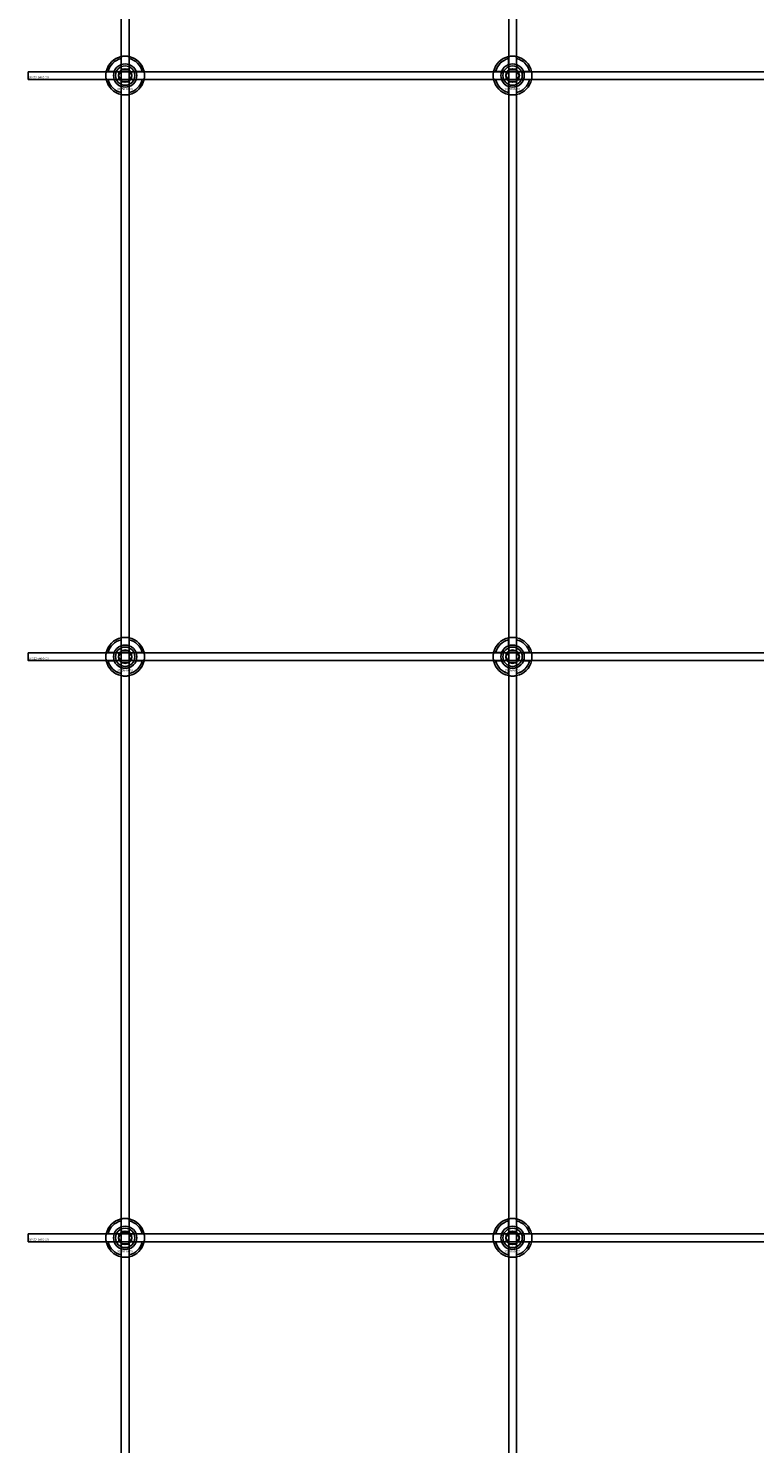
# Model space of a CAD drawing. Extents: x -42403 to 28554, y -38847 to 4560.
# Drawn here: x -33729 to -33354, y -20860 to -20130 of the extents above; entities that cross this region are included whole.
import ezdxf

# ---------------------------------------------------------------- set-up
doc = ezdxf.new("R2010")
doc.units = 0
doc.layers.add('Default', color=7, linetype='Continuous')
doc.styles.add('Notiztext (DIN)', font='isocpeur.ttf')

msp = doc.modelspace()

# ---------------------------------------------------------------- linework, layer by layer
at = {"layer": 'Default'}
for p, q in [((-33680.85, -22189.17), (-33680.85, -13298.17)), ((-33676.85, -22189.17), (-33676.85, -13298.17)), ((-33480.85, -22189.17), (-33480.85, -13298.17)), ((-33476.85, -22189.17), (-33476.85, -13298.17)), ((-33680.95, -20148.49), (-33680.95, -20145.42)), ((-33676.75, -20145.42), (-33676.75, -20148.49)), ((-33480.95, -20148.49), (-33480.95, -20145.42)), ((-33476.75, -20145.42), (-33476.75, -20148.49)), ((-33687.6, -20152.07), (-33684.53, -20152.07)), ((-33684.53, -20156.27), (-33687.6, -20156.27)), ((-33673.18, -20152.07), (-33670.1, -20152.07)), ((-33670.1, -20156.27), (-33673.18, -20156.27)), ((-33487.6, -20152.07), (-33484.53, -20152.07)), ((-33484.53, -20156.27), (-33487.6, -20156.27)), ((-33473.18, -20152.07), (-33470.1, -20152.07)), ((-33470.1, -20156.27), (-33473.18, -20156.27)), ((-33680.95, -20162.92), (-33680.95, -20159.85)), ((-33676.75, -20159.85), (-33676.75, -20162.92)), ((-33480.95, -20162.92), (-33480.95, -20159.85)), ((-33476.75, -20159.85), (-33476.75, -20162.92)), ((-33680.95, -20448.49), (-33680.95, -20445.42)), ((-33676.75, -20445.42), (-33676.75, -20448.49)), ((-33480.95, -20448.49), (-33480.95, -20445.42)), ((-33476.75, -20445.42), (-33476.75, -20448.49)), ((-33687.6, -20452.07), (-33684.53, -20452.07)), ((-33684.53, -20456.27), (-33687.6, -20456.27)), ((-33673.18, -20452.07), (-33670.1, -20452.07)), ((-33670.1, -20456.27), (-33673.18, -20456.27)), ((-33487.6, -20452.07), (-33484.53, -20452.07)), ((-33484.53, -20456.27), (-33487.6, -20456.27)), ((-33473.18, -20452.07), (-33470.1, -20452.07)), ((-33470.1, -20456.27), (-33473.18, -20456.27)), ((-33680.95, -20462.92), (-33680.95, -20459.85)), ((-33676.75, -20459.85), (-33676.75, -20462.92)), ((-33480.95, -20462.92), (-33480.95, -20459.85)), ((-33476.75, -20459.85), (-33476.75, -20462.92)), ((-33680.95, -20748.49), (-33680.95, -20745.42)), ((-33676.75, -20745.42), (-33676.75, -20748.49)), ((-33480.95, -20748.49), (-33480.95, -20745.42)), ((-33476.75, -20745.42), (-33476.75, -20748.49)), ((-33687.6, -20752.07), (-33684.53, -20752.07)), ((-33684.53, -20756.27), (-33687.6, -20756.27)), ((-33673.18, -20752.07), (-33670.1, -20752.07)), ((-33670.1, -20756.27), (-33673.18, -20756.27)), ((-33487.6, -20752.07), (-33484.53, -20752.07)), ((-33484.53, -20756.27), (-33487.6, -20756.27)), ((-33473.18, -20752.07), (-33470.1, -20752.07)), ((-33470.1, -20756.27), (-33473.18, -20756.27)), ((-33680.95, -20762.92), (-33680.95, -20759.85)), ((-33676.75, -20759.85), (-33676.75, -20762.92)), ((-33480.95, -20762.92), (-33480.95, -20759.85)), ((-33476.75, -20759.85), (-33476.75, -20762.92))]:
    msp.add_line(p, q, dxfattribs=at)
for points in [[(-33728.85, -20152.17), (-32228.85, -20152.17), (-32228.85, -20156.17), (-33728.85, -20156.17)], [(-33728.85, -20452.17), (-32228.85, -20452.17), (-32228.85, -20456.17), (-33728.85, -20456.17)], [(-33728.85, -20752.17), (-32228.85, -20752.17), (-32228.85, -20756.17), (-33728.85, -20756.17)]]:
    msp.add_lwpolyline(points, close=True, dxfattribs=at)
for centre, radius in [((-33678.85, -20154.17), 5), ((-33678.85, -20154.17), 3.5), ((-33478.85, -20154.17), 5), ((-33478.85, -20154.17), 3.5), ((-33678.85, -20454.17), 5), ((-33478.85, -20454.17), 5), ((-33678.85, -20454.17), 3.5), ((-33478.85, -20454.17), 3.5), ((-33678.85, -20754.17), 5), ((-33478.85, -20754.17), 5), ((-33678.85, -20754.17), 3.5), ((-33478.85, -20754.17), 3.5)]:
    msp.add_circle(centre, radius, dxfattribs=at)
for centre, radius, start, end in [((-33678.85, -20154.17), 10, 102.12235, 167.87765), ((-33678.85, -20154.17), 9, 103.4934, 166.5066), ((-33678.85, -20154.17), 6.05, 110.29998, 159.70002), ((-33678.85, -20154.17), 6, 69.51268, 110.48732), ((-33678.85, -20154.17), 10, 12.12235, 77.87765), ((-33678.85, -20154.17), 9, 13.4934, 76.5066), ((-33678.85, -20154.17), 6.05, 20.29998, 69.70002), ((-33478.85, -20154.17), 10, 102.12235, 167.87765), ((-33478.85, -20154.17), 9, 103.4934, 166.5066), ((-33478.85, -20154.17), 6.05, 110.29998, 159.70002), ((-33478.85, -20154.17), 6, 69.51268, 110.48732), ((-33478.85, -20154.17), 10, 12.12235, 77.87765), ((-33478.85, -20154.17), 9, 13.4934, 76.5066), ((-33478.85, -20154.17), 6.05, 20.29998, 69.70002), ((-33678.85, -20154.17), 10, 192.12235, 257.87765), ((-33678.85, -20154.17), 9, 193.4934, 256.5066), ((-33678.85, -20154.17), 6, 159.51268, 200.48732), ((-33678.85, -20154.17), 6.05, 200.29998, 249.70002), ((-33678.85, -20154.17), 10, 282.12235, 347.87765), ((-33678.85, -20154.17), 6.05, 290.29998, 339.70002), ((-33678.85, -20154.17), 9, 283.4934, 346.5066), ((-33678.85, -20154.17), 6, 339.51268, 20.48732), ((-33478.85, -20154.17), 10, 192.12235, 257.87765), ((-33478.85, -20154.17), 9, 193.4934, 256.5066), ((-33478.85, -20154.17), 6, 159.51268, 200.48732), ((-33478.85, -20154.17), 6.05, 200.29998, 249.70002), ((-33478.85, -20154.17), 10, 282.12235, 347.87765), ((-33478.85, -20154.17), 6.05, 290.29998, 339.70002), ((-33478.85, -20154.17), 9, 283.4934, 346.5066), ((-33478.85, -20154.17), 6, 339.51268, 20.48732), ((-33678.85, -20154.17), 6, 249.51268, 290.48732), ((-33478.85, -20154.17), 6, 249.51268, 290.48732), ((-33678.85, -20454.17), 10, 102.12235, 167.87765), ((-33678.85, -20454.17), 9, 103.4934, 166.5066), ((-33678.85, -20454.17), 6.05, 110.29998, 159.70002), ((-33678.85, -20454.17), 6, 69.51268, 110.48732), ((-33678.85, -20454.17), 10, 12.12235, 77.87765), ((-33678.85, -20454.17), 9, 13.4934, 76.5066), ((-33678.85, -20454.17), 6.05, 20.29998, 69.70002), ((-33478.85, -20454.17), 10, 102.12235, 167.87765), ((-33478.85, -20454.17), 9, 103.4934, 166.5066), ((-33478.85, -20454.17), 6.05, 110.29998, 159.70002), ((-33478.85, -20454.17), 6, 69.51268, 110.48732), ((-33478.85, -20454.17), 10, 12.12235, 77.87765), ((-33478.85, -20454.17), 9, 13.4934, 76.5066), ((-33478.85, -20454.17), 6.05, 20.29998, 69.70002), ((-33678.85, -20454.17), 10, 192.12235, 257.87765), ((-33678.85, -20454.17), 9, 193.4934, 256.5066), ((-33678.85, -20454.17), 6, 159.51268, 200.48732), ((-33678.85, -20454.17), 6.05, 200.29998, 249.70002), ((-33678.85, -20454.17), 10, 282.12235, 347.87765), ((-33678.85, -20454.17), 6.05, 290.29998, 339.70002), ((-33678.85, -20454.17), 9, 283.4934, 346.5066), ((-33678.85, -20454.17), 6, 339.51268, 20.48732), ((-33478.85, -20454.17), 10, 192.12235, 257.87765), ((-33478.85, -20454.17), 9, 193.4934, 256.5066), ((-33478.85, -20454.17), 6, 159.51268, 200.48732), ((-33478.85, -20454.17), 6.05, 200.29998, 249.70002), ((-33478.85, -20454.17), 10, 282.12235, 347.87765), ((-33478.85, -20454.17), 6.05, 290.29998, 339.70002), ((-33478.85, -20454.17), 9, 283.4934, 346.5066), ((-33478.85, -20454.17), 6, 339.51268, 20.48732), ((-33678.85, -20454.17), 6, 249.51268, 290.48732), ((-33478.85, -20454.17), 6, 249.51268, 290.48732), ((-33678.85, -20754.17), 10, 102.12235, 167.87765), ((-33678.85, -20754.17), 9, 103.4934, 166.5066), ((-33678.85, -20754.17), 6.05, 110.29998, 159.70002), ((-33678.85, -20754.17), 6, 69.51268, 110.48732), ((-33678.85, -20754.17), 10, 12.12235, 77.87765), ((-33678.85, -20754.17), 9, 13.4934, 76.5066), ((-33678.85, -20754.17), 6.05, 20.29998, 69.70002), ((-33478.85, -20754.17), 10, 102.12235, 167.87765), ((-33478.85, -20754.17), 9, 103.4934, 166.5066), ((-33478.85, -20754.17), 6.05, 110.29998, 159.70002), ((-33478.85, -20754.17), 6, 69.51268, 110.48732), ((-33478.85, -20754.17), 10, 12.12235, 77.87765), ((-33478.85, -20754.17), 9, 13.4934, 76.5066), ((-33478.85, -20754.17), 6.05, 20.29998, 69.70002), ((-33678.85, -20754.17), 10, 192.12235, 257.87765), ((-33678.85, -20754.17), 9, 193.4934, 256.5066), ((-33678.85, -20754.17), 6, 159.51268, 200.48732), ((-33678.85, -20754.17), 6.05, 200.29998, 249.70002), ((-33678.85, -20754.17), 10, 282.12235, 347.87765), ((-33678.85, -20754.17), 6.05, 290.29998, 339.70002), ((-33678.85, -20754.17), 9, 283.4934, 346.5066), ((-33678.85, -20754.17), 6, 339.51268, 20.48732), ((-33478.85, -20754.17), 10, 192.12235, 257.87765), ((-33478.85, -20754.17), 9, 193.4934, 256.5066), ((-33478.85, -20754.17), 6, 159.51268, 200.48732), ((-33478.85, -20754.17), 6.05, 200.29998, 249.70002), ((-33478.85, -20754.17), 10, 282.12235, 347.87765), ((-33478.85, -20754.17), 6.05, 290.29998, 339.70002), ((-33478.85, -20754.17), 9, 283.4934, 346.5066), ((-33478.85, -20754.17), 6, 339.51268, 20.48732), ((-33678.85, -20754.17), 6, 249.51268, 290.48732), ((-33478.85, -20754.17), 6, 249.51268, 290.48732)]:
    msp.add_arc(centre, radius, start, end, dxfattribs=at)
for points, knots in [([(-33680.95, -20144.39), (-33680.95, -20144.39), (-33680.9, -20144.38), (-33680.69, -20144.34), (-33680.52, -20144.31), (-33680.15, -20144.25), (-33679.92, -20144.22), (-33679.4, -20144.18), (-33679.12, -20144.17), (-33678.59, -20144.17), (-33678.31, -20144.18), (-33677.79, -20144.22), (-33677.55, -20144.25), (-33677.18, -20144.31), (-33677.02, -20144.34), (-33676.81, -20144.38), (-33676.75, -20144.39), (-33676.75, -20144.39)], [-0.6348715, -0.6348715, -0.6348715, -0.6348715, -0.5555098, -0.5555098, -0.4761482, -0.4761482, -0.396792, -0.396792, -0.3174357, -0.3174357, -0.2380795, -0.2380795, -0.1587233, -0.1587233, -0.0793616, -0.0793616, 0, 0, 0, 0]), ([(-33480.95, -20144.39), (-33480.95, -20144.39), (-33480.9, -20144.38), (-33480.69, -20144.34), (-33480.52, -20144.31), (-33480.15, -20144.25), (-33479.92, -20144.22), (-33479.4, -20144.18), (-33479.12, -20144.17), (-33478.59, -20144.17), (-33478.31, -20144.18), (-33477.79, -20144.22), (-33477.55, -20144.25), (-33477.18, -20144.31), (-33477.02, -20144.34), (-33476.81, -20144.38), (-33476.75, -20144.39), (-33476.75, -20144.39)], [-0.6348715, -0.6348715, -0.6348715, -0.6348715, -0.5555098, -0.5555098, -0.4761482, -0.4761482, -0.396792, -0.396792, -0.3174357, -0.3174357, -0.2380795, -0.2380795, -0.1587233, -0.1587233, -0.0793616, -0.0793616, 0, 0, 0, 0]), ([(-33688.63, -20156.27), (-33688.63, -20156.27), (-33688.64, -20156.22), (-33688.68, -20156), (-33688.71, -20155.84), (-33688.77, -20155.47), (-33688.8, -20155.23), (-33688.84, -20154.72), (-33688.85, -20154.44), (-33688.85, -20153.91), (-33688.84, -20153.63), (-33688.8, -20153.11), (-33688.77, -20152.87), (-33688.71, -20152.5), (-33688.68, -20152.34), (-33688.64, -20152.12), (-33688.63, -20152.07), (-33688.63, -20152.07)], [-0.6348715, -0.6348715, -0.6348715, -0.6348715, -0.5555098, -0.5555098, -0.4761482, -0.4761482, -0.396792, -0.396792, -0.3174357, -0.3174357, -0.2380795, -0.2380795, -0.1587233, -0.1587233, -0.0793616, -0.0793616, 0, 0, 0, 0]), ([(-33669.08, -20152.07), (-33669.08, -20152.07), (-33669.06, -20152.12), (-33669.02, -20152.34), (-33668.99, -20152.5), (-33668.94, -20152.87), (-33668.91, -20153.11), (-33668.86, -20153.63), (-33668.85, -20153.91), (-33668.85, -20154.44), (-33668.86, -20154.72), (-33668.91, -20155.23), (-33668.94, -20155.47), (-33668.99, -20155.84), (-33669.02, -20156), (-33669.06, -20156.22), (-33669.08, -20156.27), (-33669.08, -20156.27)], [0, 0, 0, 0, 0.0793616, 0.0793616, 0.1587233, 0.1587233, 0.2380795, 0.2380795, 0.3174357, 0.3174357, 0.396792, 0.396792, 0.4761482, 0.4761482, 0.5555098, 0.5555098, 0.6348715, 0.6348715, 0.6348715, 0.6348715]), ([(-33488.63, -20156.27), (-33488.63, -20156.27), (-33488.64, -20156.22), (-33488.68, -20156), (-33488.71, -20155.84), (-33488.77, -20155.47), (-33488.8, -20155.23), (-33488.84, -20154.72), (-33488.85, -20154.44), (-33488.85, -20153.91), (-33488.84, -20153.63), (-33488.8, -20153.11), (-33488.77, -20152.87), (-33488.71, -20152.5), (-33488.68, -20152.34), (-33488.64, -20152.12), (-33488.63, -20152.07), (-33488.63, -20152.07)], [-0.6348715, -0.6348715, -0.6348715, -0.6348715, -0.5555098, -0.5555098, -0.4761482, -0.4761482, -0.396792, -0.396792, -0.3174357, -0.3174357, -0.2380795, -0.2380795, -0.1587233, -0.1587233, -0.0793616, -0.0793616, 0, 0, 0, 0]), ([(-33469.08, -20152.07), (-33469.08, -20152.07), (-33469.06, -20152.12), (-33469.02, -20152.34), (-33468.99, -20152.5), (-33468.94, -20152.87), (-33468.91, -20153.11), (-33468.86, -20153.63), (-33468.85, -20153.91), (-33468.85, -20154.44), (-33468.86, -20154.72), (-33468.91, -20155.23), (-33468.94, -20155.47), (-33468.99, -20155.84), (-33469.02, -20156), (-33469.06, -20156.22), (-33469.08, -20156.27), (-33469.08, -20156.27)], [0, 0, 0, 0, 0.0793616, 0.0793616, 0.1587233, 0.1587233, 0.2380795, 0.2380795, 0.3174357, 0.3174357, 0.396792, 0.396792, 0.4761482, 0.4761482, 0.5555098, 0.5555098, 0.6348715, 0.6348715, 0.6348715, 0.6348715]), ([(-33676.75, -20163.95), (-33676.75, -20163.95), (-33676.81, -20163.96), (-33677.02, -20164), (-33677.18, -20164.03), (-33677.55, -20164.09), (-33677.79, -20164.12), (-33678.31, -20164.16), (-33678.59, -20164.17), (-33679.12, -20164.17), (-33679.4, -20164.16), (-33679.92, -20164.12), (-33680.15, -20164.09), (-33680.52, -20164.03), (-33680.69, -20164), (-33680.9, -20163.96), (-33680.95, -20163.95), (-33680.95, -20163.95)], [0, 0, 0, 0, 0.0793616, 0.0793616, 0.1587233, 0.1587233, 0.2380795, 0.2380795, 0.3174357, 0.3174357, 0.396792, 0.396792, 0.4761482, 0.4761482, 0.5555098, 0.5555098, 0.6348715, 0.6348715, 0.6348715, 0.6348715]), ([(-33476.75, -20163.95), (-33476.75, -20163.95), (-33476.81, -20163.96), (-33477.02, -20164), (-33477.18, -20164.03), (-33477.55, -20164.09), (-33477.79, -20164.12), (-33478.31, -20164.16), (-33478.59, -20164.17), (-33479.12, -20164.17), (-33479.4, -20164.16), (-33479.92, -20164.12), (-33480.15, -20164.09), (-33480.52, -20164.03), (-33480.69, -20164), (-33480.9, -20163.96), (-33480.95, -20163.95), (-33480.95, -20163.95)], [0, 0, 0, 0, 0.0793616, 0.0793616, 0.1587233, 0.1587233, 0.2380795, 0.2380795, 0.3174357, 0.3174357, 0.396792, 0.396792, 0.4761482, 0.4761482, 0.5555098, 0.5555098, 0.6348715, 0.6348715, 0.6348715, 0.6348715]), ([(-33680.95, -20444.39), (-33680.95, -20444.39), (-33680.9, -20444.38), (-33680.69, -20444.34), (-33680.52, -20444.31), (-33680.15, -20444.25), (-33679.92, -20444.22), (-33679.4, -20444.18), (-33679.12, -20444.17), (-33678.59, -20444.17), (-33678.31, -20444.18), (-33677.79, -20444.22), (-33677.55, -20444.25), (-33677.18, -20444.31), (-33677.02, -20444.34), (-33676.81, -20444.38), (-33676.75, -20444.39), (-33676.75, -20444.39)], [-0.6348715, -0.6348715, -0.6348715, -0.6348715, -0.5555098, -0.5555098, -0.4761482, -0.4761482, -0.396792, -0.396792, -0.3174357, -0.3174357, -0.2380795, -0.2380795, -0.1587233, -0.1587233, -0.0793616, -0.0793616, 0, 0, 0, 0]), ([(-33480.95, -20444.39), (-33480.95, -20444.39), (-33480.9, -20444.38), (-33480.69, -20444.34), (-33480.52, -20444.31), (-33480.15, -20444.25), (-33479.92, -20444.22), (-33479.4, -20444.18), (-33479.12, -20444.17), (-33478.59, -20444.17), (-33478.31, -20444.18), (-33477.79, -20444.22), (-33477.55, -20444.25), (-33477.18, -20444.31), (-33477.02, -20444.34), (-33476.81, -20444.38), (-33476.75, -20444.39), (-33476.75, -20444.39)], [-0.6348715, -0.6348715, -0.6348715, -0.6348715, -0.5555098, -0.5555098, -0.4761482, -0.4761482, -0.396792, -0.396792, -0.3174357, -0.3174357, -0.2380795, -0.2380795, -0.1587233, -0.1587233, -0.0793616, -0.0793616, 0, 0, 0, 0]), ([(-33688.63, -20456.27), (-33688.63, -20456.27), (-33688.64, -20456.22), (-33688.68, -20456), (-33688.71, -20455.84), (-33688.77, -20455.47), (-33688.8, -20455.23), (-33688.84, -20454.72), (-33688.85, -20454.44), (-33688.85, -20453.91), (-33688.84, -20453.63), (-33688.8, -20453.11), (-33688.77, -20452.87), (-33688.71, -20452.5), (-33688.68, -20452.34), (-33688.64, -20452.12), (-33688.63, -20452.07), (-33688.63, -20452.07)], [-0.6348715, -0.6348715, -0.6348715, -0.6348715, -0.5555098, -0.5555098, -0.4761482, -0.4761482, -0.396792, -0.396792, -0.3174357, -0.3174357, -0.2380795, -0.2380795, -0.1587233, -0.1587233, -0.0793616, -0.0793616, 0, 0, 0, 0]), ([(-33669.08, -20452.07), (-33669.08, -20452.07), (-33669.06, -20452.12), (-33669.02, -20452.34), (-33668.99, -20452.5), (-33668.94, -20452.87), (-33668.91, -20453.11), (-33668.86, -20453.63), (-33668.85, -20453.91), (-33668.85, -20454.44), (-33668.86, -20454.72), (-33668.91, -20455.23), (-33668.94, -20455.47), (-33668.99, -20455.84), (-33669.02, -20456), (-33669.06, -20456.22), (-33669.08, -20456.27), (-33669.08, -20456.27)], [0, 0, 0, 0, 0.0793616, 0.0793616, 0.1587233, 0.1587233, 0.2380795, 0.2380795, 0.3174357, 0.3174357, 0.396792, 0.396792, 0.4761482, 0.4761482, 0.5555098, 0.5555098, 0.6348715, 0.6348715, 0.6348715, 0.6348715]), ([(-33488.63, -20456.27), (-33488.63, -20456.27), (-33488.64, -20456.22), (-33488.68, -20456), (-33488.71, -20455.84), (-33488.77, -20455.47), (-33488.8, -20455.23), (-33488.84, -20454.72), (-33488.85, -20454.44), (-33488.85, -20453.91), (-33488.84, -20453.63), (-33488.8, -20453.11), (-33488.77, -20452.87), (-33488.71, -20452.5), (-33488.68, -20452.34), (-33488.64, -20452.12), (-33488.63, -20452.07), (-33488.63, -20452.07)], [-0.6348715, -0.6348715, -0.6348715, -0.6348715, -0.5555098, -0.5555098, -0.4761482, -0.4761482, -0.396792, -0.396792, -0.3174357, -0.3174357, -0.2380795, -0.2380795, -0.1587233, -0.1587233, -0.0793616, -0.0793616, 0, 0, 0, 0]), ([(-33469.08, -20452.07), (-33469.08, -20452.07), (-33469.06, -20452.12), (-33469.02, -20452.34), (-33468.99, -20452.5), (-33468.94, -20452.87), (-33468.91, -20453.11), (-33468.86, -20453.63), (-33468.85, -20453.91), (-33468.85, -20454.44), (-33468.86, -20454.72), (-33468.91, -20455.23), (-33468.94, -20455.47), (-33468.99, -20455.84), (-33469.02, -20456), (-33469.06, -20456.22), (-33469.08, -20456.27), (-33469.08, -20456.27)], [0, 0, 0, 0, 0.0793616, 0.0793616, 0.1587233, 0.1587233, 0.2380795, 0.2380795, 0.3174357, 0.3174357, 0.396792, 0.396792, 0.4761482, 0.4761482, 0.5555098, 0.5555098, 0.6348715, 0.6348715, 0.6348715, 0.6348715]), ([(-33676.75, -20463.95), (-33676.75, -20463.95), (-33676.81, -20463.96), (-33677.02, -20464), (-33677.18, -20464.03), (-33677.55, -20464.09), (-33677.79, -20464.12), (-33678.31, -20464.16), (-33678.59, -20464.17), (-33679.12, -20464.17), (-33679.4, -20464.16), (-33679.92, -20464.12), (-33680.15, -20464.09), (-33680.52, -20464.03), (-33680.69, -20464), (-33680.9, -20463.96), (-33680.95, -20463.95), (-33680.95, -20463.95)], [0, 0, 0, 0, 0.0793616, 0.0793616, 0.1587233, 0.1587233, 0.2380795, 0.2380795, 0.3174357, 0.3174357, 0.396792, 0.396792, 0.4761482, 0.4761482, 0.5555098, 0.5555098, 0.6348715, 0.6348715, 0.6348715, 0.6348715]), ([(-33476.75, -20463.95), (-33476.75, -20463.95), (-33476.81, -20463.96), (-33477.02, -20464), (-33477.18, -20464.03), (-33477.55, -20464.09), (-33477.79, -20464.12), (-33478.31, -20464.16), (-33478.59, -20464.17), (-33479.12, -20464.17), (-33479.4, -20464.16), (-33479.92, -20464.12), (-33480.15, -20464.09), (-33480.52, -20464.03), (-33480.69, -20464), (-33480.9, -20463.96), (-33480.95, -20463.95), (-33480.95, -20463.95)], [0, 0, 0, 0, 0.0793616, 0.0793616, 0.1587233, 0.1587233, 0.2380795, 0.2380795, 0.3174357, 0.3174357, 0.396792, 0.396792, 0.4761482, 0.4761482, 0.5555098, 0.5555098, 0.6348715, 0.6348715, 0.6348715, 0.6348715]), ([(-33680.95, -20744.39), (-33680.95, -20744.39), (-33680.9, -20744.38), (-33680.69, -20744.34), (-33680.52, -20744.31), (-33680.15, -20744.25), (-33679.92, -20744.22), (-33679.4, -20744.18), (-33679.12, -20744.17), (-33678.59, -20744.17), (-33678.31, -20744.18), (-33677.79, -20744.22), (-33677.55, -20744.25), (-33677.18, -20744.31), (-33677.02, -20744.34), (-33676.81, -20744.38), (-33676.75, -20744.39), (-33676.75, -20744.39)], [-0.6348715, -0.6348715, -0.6348715, -0.6348715, -0.5555098, -0.5555098, -0.4761482, -0.4761482, -0.396792, -0.396792, -0.3174357, -0.3174357, -0.2380795, -0.2380795, -0.1587233, -0.1587233, -0.0793616, -0.0793616, 0, 0, 0, 0]), ([(-33480.95, -20744.39), (-33480.95, -20744.39), (-33480.9, -20744.38), (-33480.69, -20744.34), (-33480.52, -20744.31), (-33480.15, -20744.25), (-33479.92, -20744.22), (-33479.4, -20744.18), (-33479.12, -20744.17), (-33478.59, -20744.17), (-33478.31, -20744.18), (-33477.79, -20744.22), (-33477.55, -20744.25), (-33477.18, -20744.31), (-33477.02, -20744.34), (-33476.81, -20744.38), (-33476.75, -20744.39), (-33476.75, -20744.39)], [-0.6348715, -0.6348715, -0.6348715, -0.6348715, -0.5555098, -0.5555098, -0.4761482, -0.4761482, -0.396792, -0.396792, -0.3174357, -0.3174357, -0.2380795, -0.2380795, -0.1587233, -0.1587233, -0.0793616, -0.0793616, 0, 0, 0, 0]), ([(-33688.63, -20756.27), (-33688.63, -20756.27), (-33688.64, -20756.22), (-33688.68, -20756), (-33688.71, -20755.84), (-33688.77, -20755.47), (-33688.8, -20755.23), (-33688.84, -20754.72), (-33688.85, -20754.44), (-33688.85, -20753.91), (-33688.84, -20753.63), (-33688.8, -20753.11), (-33688.77, -20752.87), (-33688.71, -20752.5), (-33688.68, -20752.34), (-33688.64, -20752.12), (-33688.63, -20752.07), (-33688.63, -20752.07)], [-0.6348715, -0.6348715, -0.6348715, -0.6348715, -0.5555098, -0.5555098, -0.4761482, -0.4761482, -0.396792, -0.396792, -0.3174357, -0.3174357, -0.2380795, -0.2380795, -0.1587233, -0.1587233, -0.0793616, -0.0793616, 0, 0, 0, 0]), ([(-33669.08, -20752.07), (-33669.08, -20752.07), (-33669.06, -20752.12), (-33669.02, -20752.34), (-33668.99, -20752.5), (-33668.94, -20752.87), (-33668.91, -20753.11), (-33668.86, -20753.63), (-33668.85, -20753.91), (-33668.85, -20754.44), (-33668.86, -20754.72), (-33668.91, -20755.23), (-33668.94, -20755.47), (-33668.99, -20755.84), (-33669.02, -20756), (-33669.06, -20756.22), (-33669.08, -20756.27), (-33669.08, -20756.27)], [0, 0, 0, 0, 0.0793616, 0.0793616, 0.1587233, 0.1587233, 0.2380795, 0.2380795, 0.3174357, 0.3174357, 0.396792, 0.396792, 0.4761482, 0.4761482, 0.5555098, 0.5555098, 0.6348715, 0.6348715, 0.6348715, 0.6348715]), ([(-33488.63, -20756.27), (-33488.63, -20756.27), (-33488.64, -20756.22), (-33488.68, -20756), (-33488.71, -20755.84), (-33488.77, -20755.47), (-33488.8, -20755.23), (-33488.84, -20754.72), (-33488.85, -20754.44), (-33488.85, -20753.91), (-33488.84, -20753.63), (-33488.8, -20753.11), (-33488.77, -20752.87), (-33488.71, -20752.5), (-33488.68, -20752.34), (-33488.64, -20752.12), (-33488.63, -20752.07), (-33488.63, -20752.07)], [-0.6348715, -0.6348715, -0.6348715, -0.6348715, -0.5555098, -0.5555098, -0.4761482, -0.4761482, -0.396792, -0.396792, -0.3174357, -0.3174357, -0.2380795, -0.2380795, -0.1587233, -0.1587233, -0.0793616, -0.0793616, 0, 0, 0, 0]), ([(-33469.08, -20752.07), (-33469.08, -20752.07), (-33469.06, -20752.12), (-33469.02, -20752.34), (-33468.99, -20752.5), (-33468.94, -20752.87), (-33468.91, -20753.11), (-33468.86, -20753.63), (-33468.85, -20753.91), (-33468.85, -20754.44), (-33468.86, -20754.72), (-33468.91, -20755.23), (-33468.94, -20755.47), (-33468.99, -20755.84), (-33469.02, -20756), (-33469.06, -20756.22), (-33469.08, -20756.27), (-33469.08, -20756.27)], [0, 0, 0, 0, 0.0793616, 0.0793616, 0.1587233, 0.1587233, 0.2380795, 0.2380795, 0.3174357, 0.3174357, 0.396792, 0.396792, 0.4761482, 0.4761482, 0.5555098, 0.5555098, 0.6348715, 0.6348715, 0.6348715, 0.6348715]), ([(-33676.75, -20763.95), (-33676.75, -20763.95), (-33676.81, -20763.96), (-33677.02, -20764), (-33677.18, -20764.03), (-33677.55, -20764.09), (-33677.79, -20764.12), (-33678.31, -20764.16), (-33678.59, -20764.17), (-33679.12, -20764.17), (-33679.4, -20764.16), (-33679.92, -20764.12), (-33680.15, -20764.09), (-33680.52, -20764.03), (-33680.69, -20764), (-33680.9, -20763.96), (-33680.95, -20763.95), (-33680.95, -20763.95)], [0, 0, 0, 0, 0.0793616, 0.0793616, 0.1587233, 0.1587233, 0.2380795, 0.2380795, 0.3174357, 0.3174357, 0.396792, 0.396792, 0.4761482, 0.4761482, 0.5555098, 0.5555098, 0.6348715, 0.6348715, 0.6348715, 0.6348715]), ([(-33476.75, -20763.95), (-33476.75, -20763.95), (-33476.81, -20763.96), (-33477.02, -20764), (-33477.18, -20764.03), (-33477.55, -20764.09), (-33477.79, -20764.12), (-33478.31, -20764.16), (-33478.59, -20764.17), (-33479.12, -20764.17), (-33479.4, -20764.16), (-33479.92, -20764.12), (-33480.15, -20764.09), (-33480.52, -20764.03), (-33480.69, -20764), (-33480.9, -20763.96), (-33480.95, -20763.95), (-33480.95, -20763.95)], [0, 0, 0, 0, 0.0793616, 0.0793616, 0.1587233, 0.1587233, 0.2380795, 0.2380795, 0.3174357, 0.3174357, 0.396792, 0.396792, 0.4761482, 0.4761482, 0.5555098, 0.5555098, 0.6348715, 0.6348715, 0.6348715, 0.6348715])]:
    msp.add_open_spline(points, degree=3, knots=knots, dxfattribs=at)
for points, weights in [([(-33680.95, -20145.42), (-33680.95, -20144.93), (-33680.95, -20144.39)], [1, 1.00145960563, 1]), ([(-33680.95, -20149.06), (-33680.95, -20148.79), (-33680.95, -20148.49)], [1.00238586272, 1.00238647725, 1]), ([(-33676.75, -20144.39), (-33676.75, -20144.93), (-33676.75, -20145.42)], [1, 1.00145960563, 1]), ([(-33676.75, -20148.49), (-33676.75, -20148.79), (-33676.75, -20149.06)], [1, 1.00238647725, 1.00238586272]), ([(-33480.95, -20145.42), (-33480.95, -20144.93), (-33480.95, -20144.39)], [1, 1.00145960563, 1]), ([(-33480.95, -20149.06), (-33480.95, -20148.79), (-33480.95, -20148.49)], [1.00238586272, 1.00238647725, 1]), ([(-33476.75, -20144.39), (-33476.75, -20144.93), (-33476.75, -20145.42)], [1, 1.00145960563, 1]), ([(-33476.75, -20148.49), (-33476.75, -20148.79), (-33476.75, -20149.06)], [1, 1.00238647725, 1.00238586272]), ([(-33688.63, -20152.07), (-33688.09, -20152.07), (-33687.6, -20152.07)], [1, 1.00145960563, 1]), ([(-33687.6, -20156.27), (-33688.09, -20156.27), (-33688.63, -20156.27)], [1, 1.00145960563, 1]), ([(-33684.53, -20152.07), (-33684.23, -20152.07), (-33683.97, -20152.07)], [1, 1.00238647725, 1.00238586272]), ([(-33683.97, -20156.27), (-33684.23, -20156.27), (-33684.53, -20156.27)], [1.00238586272, 1.00238647725, 1]), ([(-33682.32, -20154.17), (-33681.85, -20153.37), (-33681.45, -20152.67)], [1.00277578927, 1.03939442297, 1]), ([(-33681.45, -20155.67), (-33681.85, -20154.98), (-33682.32, -20154.17)], [1, 1.03939442297, 1.00277578927]), ([(-33681.45, -20152.67), (-33681.05, -20151.98), (-33680.59, -20151.17)], [1, 1.03939442297, 1.00277578927]), ([(-33680.59, -20157.17), (-33681.05, -20156.37), (-33681.45, -20155.67)], [1.00277578927, 1.03939442297, 1]), ([(-33680.59, -20151.17), (-33679.66, -20151.17), (-33678.85, -20151.17)], [1.00277578927, 1.03939442297, 1]), ([(-33678.85, -20157.17), (-33679.66, -20157.17), (-33680.59, -20157.17)], [1, 1.03939442297, 1.00277578927]), ([(-33678.85, -20151.17), (-33678.05, -20151.17), (-33677.12, -20151.17)], [1, 1.03939442297, 1.00277578927]), ([(-33677.12, -20157.17), (-33678.05, -20157.17), (-33678.85, -20157.17)], [1.00277578927, 1.03939442297, 1]), ([(-33677.12, -20151.17), (-33676.66, -20151.98), (-33676.26, -20152.67)], [1.00277578927, 1.03939442297, 1]), ([(-33676.26, -20155.67), (-33676.66, -20156.37), (-33677.12, -20157.17)], [1, 1.03939442297, 1.00277578927]), ([(-33676.26, -20152.67), (-33675.85, -20153.37), (-33675.39, -20154.17)], [1, 1.03939442297, 1.00277578927]), ([(-33675.39, -20154.17), (-33675.85, -20154.98), (-33676.26, -20155.67)], [1.00277578927, 1.03939442297, 1]), ([(-33673.74, -20152.07), (-33673.47, -20152.07), (-33673.18, -20152.07)], [1.00238586272, 1.00238647725, 1]), ([(-33673.18, -20156.27), (-33673.47, -20156.27), (-33673.74, -20156.27)], [1, 1.00238647725, 1.00238586272]), ([(-33670.1, -20152.07), (-33669.62, -20152.07), (-33669.08, -20152.07)], [1, 1.00145960563, 1]), ([(-33669.08, -20156.27), (-33669.62, -20156.27), (-33670.1, -20156.27)], [1, 1.00145960563, 1]), ([(-33488.63, -20152.07), (-33488.09, -20152.07), (-33487.6, -20152.07)], [1, 1.00145960563, 1]), ([(-33487.6, -20156.27), (-33488.09, -20156.27), (-33488.63, -20156.27)], [1, 1.00145960563, 1]), ([(-33484.53, -20152.07), (-33484.23, -20152.07), (-33483.97, -20152.07)], [1, 1.00238647725, 1.00238586272]), ([(-33483.97, -20156.27), (-33484.23, -20156.27), (-33484.53, -20156.27)], [1.00238586272, 1.00238647725, 1]), ([(-33482.32, -20154.17), (-33481.85, -20153.37), (-33481.45, -20152.67)], [1.00277578927, 1.03939442297, 1]), ([(-33481.45, -20155.67), (-33481.85, -20154.98), (-33482.32, -20154.17)], [1, 1.03939442297, 1.00277578927]), ([(-33481.45, -20152.67), (-33481.05, -20151.98), (-33480.59, -20151.17)], [1, 1.03939442297, 1.00277578927]), ([(-33480.59, -20157.17), (-33481.05, -20156.37), (-33481.45, -20155.67)], [1.00277578927, 1.03939442297, 1]), ([(-33480.59, -20151.17), (-33479.66, -20151.17), (-33478.85, -20151.17)], [1.00277578927, 1.03939442297, 1]), ([(-33478.85, -20157.17), (-33479.66, -20157.17), (-33480.59, -20157.17)], [1, 1.03939442297, 1.00277578927]), ([(-33478.85, -20151.17), (-33478.05, -20151.17), (-33477.12, -20151.17)], [1, 1.03939442297, 1.00277578927]), ([(-33477.12, -20157.17), (-33478.05, -20157.17), (-33478.85, -20157.17)], [1.00277578927, 1.03939442297, 1]), ([(-33477.12, -20151.17), (-33476.66, -20151.98), (-33476.26, -20152.67)], [1.00277578927, 1.03939442297, 1]), ([(-33476.26, -20155.67), (-33476.66, -20156.37), (-33477.12, -20157.17)], [1, 1.03939442297, 1.00277578927]), ([(-33476.26, -20152.67), (-33475.85, -20153.37), (-33475.39, -20154.17)], [1, 1.03939442297, 1.00277578927]), ([(-33475.39, -20154.17), (-33475.85, -20154.98), (-33476.26, -20155.67)], [1.00277578927, 1.03939442297, 1]), ([(-33473.74, -20152.07), (-33473.47, -20152.07), (-33473.18, -20152.07)], [1.00238586272, 1.00238647725, 1]), ([(-33473.18, -20156.27), (-33473.47, -20156.27), (-33473.74, -20156.27)], [1, 1.00238647725, 1.00238586272]), ([(-33470.1, -20152.07), (-33469.62, -20152.07), (-33469.08, -20152.07)], [1, 1.00145960563, 1]), ([(-33469.08, -20156.27), (-33469.62, -20156.27), (-33470.1, -20156.27)], [1, 1.00145960563, 1]), ([(-33680.95, -20159.85), (-33680.95, -20159.55), (-33680.95, -20159.28)], [1, 1.00238647725, 1.00238586272]), ([(-33680.95, -20163.95), (-33680.95, -20163.41), (-33680.95, -20162.92)], [1, 1.00145960563, 1]), ([(-33676.75, -20159.28), (-33676.75, -20159.55), (-33676.75, -20159.85)], [1.00238586272, 1.00238647725, 1]), ([(-33676.75, -20162.92), (-33676.75, -20163.41), (-33676.75, -20163.95)], [1, 1.00145960563, 1]), ([(-33480.95, -20159.85), (-33480.95, -20159.55), (-33480.95, -20159.28)], [1, 1.00238647725, 1.00238586272]), ([(-33480.95, -20163.95), (-33480.95, -20163.41), (-33480.95, -20162.92)], [1, 1.00145960563, 1]), ([(-33476.75, -20159.28), (-33476.75, -20159.55), (-33476.75, -20159.85)], [1.00238586272, 1.00238647725, 1]), ([(-33476.75, -20162.92), (-33476.75, -20163.41), (-33476.75, -20163.95)], [1, 1.00145960563, 1]), ([(-33680.95, -20445.42), (-33680.95, -20444.93), (-33680.95, -20444.39)], [1, 1.00145960563, 1]), ([(-33680.95, -20449.06), (-33680.95, -20448.79), (-33680.95, -20448.49)], [1.00238586272, 1.00238647725, 1]), ([(-33676.75, -20444.39), (-33676.75, -20444.93), (-33676.75, -20445.42)], [1, 1.00145960563, 1]), ([(-33676.75, -20448.49), (-33676.75, -20448.79), (-33676.75, -20449.06)], [1, 1.00238647725, 1.00238586272]), ([(-33480.95, -20445.42), (-33480.95, -20444.93), (-33480.95, -20444.39)], [1, 1.00145960563, 1]), ([(-33480.95, -20449.06), (-33480.95, -20448.79), (-33480.95, -20448.49)], [1.00238586272, 1.00238647725, 1]), ([(-33476.75, -20444.39), (-33476.75, -20444.93), (-33476.75, -20445.42)], [1, 1.00145960563, 1]), ([(-33476.75, -20448.49), (-33476.75, -20448.79), (-33476.75, -20449.06)], [1, 1.00238647725, 1.00238586272]), ([(-33688.63, -20452.07), (-33688.09, -20452.07), (-33687.6, -20452.07)], [1, 1.00145960563, 1]), ([(-33687.6, -20456.27), (-33688.09, -20456.27), (-33688.63, -20456.27)], [1, 1.00145960563, 1]), ([(-33684.53, -20452.07), (-33684.23, -20452.07), (-33683.97, -20452.07)], [1, 1.00238647725, 1.00238586272]), ([(-33683.97, -20456.27), (-33684.23, -20456.27), (-33684.53, -20456.27)], [1.00238586272, 1.00238647725, 1]), ([(-33682.32, -20454.17), (-33681.85, -20453.37), (-33681.45, -20452.67)], [1.00277578927, 1.03939442297, 1]), ([(-33681.45, -20455.67), (-33681.85, -20454.98), (-33682.32, -20454.17)], [1, 1.03939442297, 1.00277578927]), ([(-33681.45, -20452.67), (-33681.05, -20451.98), (-33680.59, -20451.17)], [1, 1.03939442297, 1.00277578927]), ([(-33680.59, -20457.17), (-33681.05, -20456.37), (-33681.45, -20455.67)], [1.00277578927, 1.03939442297, 1]), ([(-33680.59, -20451.17), (-33679.66, -20451.17), (-33678.85, -20451.17)], [1.00277578927, 1.03939442297, 1]), ([(-33678.85, -20457.17), (-33679.66, -20457.17), (-33680.59, -20457.17)], [1, 1.03939442297, 1.00277578927]), ([(-33678.85, -20451.17), (-33678.05, -20451.17), (-33677.12, -20451.17)], [1, 1.03939442297, 1.00277578927]), ([(-33677.12, -20457.17), (-33678.05, -20457.17), (-33678.85, -20457.17)], [1.00277578927, 1.03939442297, 1]), ([(-33677.12, -20451.17), (-33676.66, -20451.98), (-33676.26, -20452.67)], [1.00277578927, 1.03939442297, 1]), ([(-33676.26, -20455.67), (-33676.66, -20456.37), (-33677.12, -20457.17)], [1, 1.03939442297, 1.00277578927]), ([(-33676.26, -20452.67), (-33675.85, -20453.37), (-33675.39, -20454.17)], [1, 1.03939442297, 1.00277578927]), ([(-33675.39, -20454.17), (-33675.85, -20454.98), (-33676.26, -20455.67)], [1.00277578927, 1.03939442297, 1]), ([(-33673.74, -20452.07), (-33673.47, -20452.07), (-33673.18, -20452.07)], [1.00238586272, 1.00238647725, 1]), ([(-33673.18, -20456.27), (-33673.47, -20456.27), (-33673.74, -20456.27)], [1, 1.00238647725, 1.00238586272]), ([(-33670.1, -20452.07), (-33669.62, -20452.07), (-33669.08, -20452.07)], [1, 1.00145960563, 1]), ([(-33669.08, -20456.27), (-33669.62, -20456.27), (-33670.1, -20456.27)], [1, 1.00145960563, 1]), ([(-33488.63, -20452.07), (-33488.09, -20452.07), (-33487.6, -20452.07)], [1, 1.00145960563, 1]), ([(-33487.6, -20456.27), (-33488.09, -20456.27), (-33488.63, -20456.27)], [1, 1.00145960563, 1]), ([(-33484.53, -20452.07), (-33484.23, -20452.07), (-33483.97, -20452.07)], [1, 1.00238647725, 1.00238586272]), ([(-33483.97, -20456.27), (-33484.23, -20456.27), (-33484.53, -20456.27)], [1.00238586272, 1.00238647725, 1]), ([(-33482.32, -20454.17), (-33481.85, -20453.37), (-33481.45, -20452.67)], [1.00277578927, 1.03939442297, 1]), ([(-33481.45, -20455.67), (-33481.85, -20454.98), (-33482.32, -20454.17)], [1, 1.03939442297, 1.00277578927]), ([(-33481.45, -20452.67), (-33481.05, -20451.98), (-33480.59, -20451.17)], [1, 1.03939442297, 1.00277578927]), ([(-33480.59, -20457.17), (-33481.05, -20456.37), (-33481.45, -20455.67)], [1.00277578927, 1.03939442297, 1]), ([(-33480.59, -20451.17), (-33479.66, -20451.17), (-33478.85, -20451.17)], [1.00277578927, 1.03939442297, 1]), ([(-33478.85, -20457.17), (-33479.66, -20457.17), (-33480.59, -20457.17)], [1, 1.03939442297, 1.00277578927]), ([(-33478.85, -20451.17), (-33478.05, -20451.17), (-33477.12, -20451.17)], [1, 1.03939442297, 1.00277578927]), ([(-33477.12, -20457.17), (-33478.05, -20457.17), (-33478.85, -20457.17)], [1.00277578927, 1.03939442297, 1]), ([(-33477.12, -20451.17), (-33476.66, -20451.98), (-33476.26, -20452.67)], [1.00277578927, 1.03939442297, 1]), ([(-33476.26, -20455.67), (-33476.66, -20456.37), (-33477.12, -20457.17)], [1, 1.03939442297, 1.00277578927]), ([(-33476.26, -20452.67), (-33475.85, -20453.37), (-33475.39, -20454.17)], [1, 1.03939442297, 1.00277578927]), ([(-33475.39, -20454.17), (-33475.85, -20454.98), (-33476.26, -20455.67)], [1.00277578927, 1.03939442297, 1]), ([(-33473.74, -20452.07), (-33473.47, -20452.07), (-33473.18, -20452.07)], [1.00238586272, 1.00238647725, 1]), ([(-33473.18, -20456.27), (-33473.47, -20456.27), (-33473.74, -20456.27)], [1, 1.00238647725, 1.00238586272]), ([(-33470.1, -20452.07), (-33469.62, -20452.07), (-33469.08, -20452.07)], [1, 1.00145960563, 1]), ([(-33469.08, -20456.27), (-33469.62, -20456.27), (-33470.1, -20456.27)], [1, 1.00145960563, 1]), ([(-33680.95, -20459.85), (-33680.95, -20459.55), (-33680.95, -20459.28)], [1, 1.00238647725, 1.00238586272]), ([(-33680.95, -20463.95), (-33680.95, -20463.41), (-33680.95, -20462.92)], [1, 1.00145960563, 1]), ([(-33676.75, -20459.28), (-33676.75, -20459.55), (-33676.75, -20459.85)], [1.00238586272, 1.00238647725, 1]), ([(-33676.75, -20462.92), (-33676.75, -20463.41), (-33676.75, -20463.95)], [1, 1.00145960563, 1]), ([(-33480.95, -20459.85), (-33480.95, -20459.55), (-33480.95, -20459.28)], [1, 1.00238647725, 1.00238586272]), ([(-33480.95, -20463.95), (-33480.95, -20463.41), (-33480.95, -20462.92)], [1, 1.00145960563, 1]), ([(-33476.75, -20459.28), (-33476.75, -20459.55), (-33476.75, -20459.85)], [1.00238586272, 1.00238647725, 1]), ([(-33476.75, -20462.92), (-33476.75, -20463.41), (-33476.75, -20463.95)], [1, 1.00145960563, 1]), ([(-33680.95, -20745.42), (-33680.95, -20744.93), (-33680.95, -20744.39)], [1, 1.00145960563, 1]), ([(-33680.95, -20749.06), (-33680.95, -20748.79), (-33680.95, -20748.49)], [1.00238586272, 1.00238647725, 1]), ([(-33676.75, -20744.39), (-33676.75, -20744.93), (-33676.75, -20745.42)], [1, 1.00145960563, 1]), ([(-33676.75, -20748.49), (-33676.75, -20748.79), (-33676.75, -20749.06)], [1, 1.00238647725, 1.00238586272]), ([(-33480.95, -20745.42), (-33480.95, -20744.93), (-33480.95, -20744.39)], [1, 1.00145960563, 1]), ([(-33480.95, -20749.06), (-33480.95, -20748.79), (-33480.95, -20748.49)], [1.00238586272, 1.00238647725, 1]), ([(-33476.75, -20744.39), (-33476.75, -20744.93), (-33476.75, -20745.42)], [1, 1.00145960563, 1]), ([(-33476.75, -20748.49), (-33476.75, -20748.79), (-33476.75, -20749.06)], [1, 1.00238647725, 1.00238586272]), ([(-33688.63, -20752.07), (-33688.09, -20752.07), (-33687.6, -20752.07)], [1, 1.00145960563, 1]), ([(-33687.6, -20756.27), (-33688.09, -20756.27), (-33688.63, -20756.27)], [1, 1.00145960563, 1]), ([(-33684.53, -20752.07), (-33684.23, -20752.07), (-33683.97, -20752.07)], [1, 1.00238647725, 1.00238586272]), ([(-33683.97, -20756.27), (-33684.23, -20756.27), (-33684.53, -20756.27)], [1.00238586272, 1.00238647725, 1]), ([(-33682.32, -20754.17), (-33681.85, -20753.37), (-33681.45, -20752.67)], [1.00277578927, 1.03939442297, 1]), ([(-33681.45, -20755.67), (-33681.85, -20754.98), (-33682.32, -20754.17)], [1, 1.03939442297, 1.00277578927]), ([(-33681.45, -20752.67), (-33681.05, -20751.98), (-33680.59, -20751.17)], [1, 1.03939442297, 1.00277578927]), ([(-33680.59, -20757.17), (-33681.05, -20756.37), (-33681.45, -20755.67)], [1.00277578927, 1.03939442297, 1]), ([(-33680.59, -20751.17), (-33679.66, -20751.17), (-33678.85, -20751.17)], [1.00277578927, 1.03939442297, 1]), ([(-33678.85, -20757.17), (-33679.66, -20757.17), (-33680.59, -20757.17)], [1, 1.03939442297, 1.00277578927]), ([(-33678.85, -20751.17), (-33678.05, -20751.17), (-33677.12, -20751.17)], [1, 1.03939442297, 1.00277578927]), ([(-33677.12, -20757.17), (-33678.05, -20757.17), (-33678.85, -20757.17)], [1.00277578927, 1.03939442297, 1]), ([(-33677.12, -20751.17), (-33676.66, -20751.98), (-33676.26, -20752.67)], [1.00277578927, 1.03939442297, 1]), ([(-33676.26, -20755.67), (-33676.66, -20756.37), (-33677.12, -20757.17)], [1, 1.03939442297, 1.00277578927]), ([(-33676.26, -20752.67), (-33675.85, -20753.37), (-33675.39, -20754.17)], [1, 1.03939442297, 1.00277578927]), ([(-33675.39, -20754.17), (-33675.85, -20754.98), (-33676.26, -20755.67)], [1.00277578927, 1.03939442297, 1]), ([(-33673.74, -20752.07), (-33673.47, -20752.07), (-33673.18, -20752.07)], [1.00238586272, 1.00238647725, 1]), ([(-33673.18, -20756.27), (-33673.47, -20756.27), (-33673.74, -20756.27)], [1, 1.00238647725, 1.00238586272]), ([(-33670.1, -20752.07), (-33669.62, -20752.07), (-33669.08, -20752.07)], [1, 1.00145960563, 1]), ([(-33669.08, -20756.27), (-33669.62, -20756.27), (-33670.1, -20756.27)], [1, 1.00145960563, 1]), ([(-33488.63, -20752.07), (-33488.09, -20752.07), (-33487.6, -20752.07)], [1, 1.00145960563, 1]), ([(-33487.6, -20756.27), (-33488.09, -20756.27), (-33488.63, -20756.27)], [1, 1.00145960563, 1]), ([(-33484.53, -20752.07), (-33484.23, -20752.07), (-33483.97, -20752.07)], [1, 1.00238647725, 1.00238586272]), ([(-33483.97, -20756.27), (-33484.23, -20756.27), (-33484.53, -20756.27)], [1.00238586272, 1.00238647725, 1]), ([(-33482.32, -20754.17), (-33481.85, -20753.37), (-33481.45, -20752.67)], [1.00277578927, 1.03939442297, 1]), ([(-33481.45, -20755.67), (-33481.85, -20754.98), (-33482.32, -20754.17)], [1, 1.03939442297, 1.00277578927]), ([(-33481.45, -20752.67), (-33481.05, -20751.98), (-33480.59, -20751.17)], [1, 1.03939442297, 1.00277578927]), ([(-33480.59, -20757.17), (-33481.05, -20756.37), (-33481.45, -20755.67)], [1.00277578927, 1.03939442297, 1]), ([(-33480.59, -20751.17), (-33479.66, -20751.17), (-33478.85, -20751.17)], [1.00277578927, 1.03939442297, 1]), ([(-33478.85, -20757.17), (-33479.66, -20757.17), (-33480.59, -20757.17)], [1, 1.03939442297, 1.00277578927]), ([(-33478.85, -20751.17), (-33478.05, -20751.17), (-33477.12, -20751.17)], [1, 1.03939442297, 1.00277578927]), ([(-33477.12, -20757.17), (-33478.05, -20757.17), (-33478.85, -20757.17)], [1.00277578927, 1.03939442297, 1]), ([(-33477.12, -20751.17), (-33476.66, -20751.98), (-33476.26, -20752.67)], [1.00277578927, 1.03939442297, 1]), ([(-33476.26, -20755.67), (-33476.66, -20756.37), (-33477.12, -20757.17)], [1, 1.03939442297, 1.00277578927]), ([(-33476.26, -20752.67), (-33475.85, -20753.37), (-33475.39, -20754.17)], [1, 1.03939442297, 1.00277578927]), ([(-33475.39, -20754.17), (-33475.85, -20754.98), (-33476.26, -20755.67)], [1.00277578927, 1.03939442297, 1]), ([(-33473.74, -20752.07), (-33473.47, -20752.07), (-33473.18, -20752.07)], [1.00238586272, 1.00238647725, 1]), ([(-33473.18, -20756.27), (-33473.47, -20756.27), (-33473.74, -20756.27)], [1, 1.00238647725, 1.00238586272]), ([(-33470.1, -20752.07), (-33469.62, -20752.07), (-33469.08, -20752.07)], [1, 1.00145960563, 1]), ([(-33469.08, -20756.27), (-33469.62, -20756.27), (-33470.1, -20756.27)], [1, 1.00145960563, 1]), ([(-33680.95, -20759.85), (-33680.95, -20759.55), (-33680.95, -20759.28)], [1, 1.00238647725, 1.00238586272]), ([(-33680.95, -20763.95), (-33680.95, -20763.41), (-33680.95, -20762.92)], [1, 1.00145960563, 1]), ([(-33676.75, -20759.28), (-33676.75, -20759.55), (-33676.75, -20759.85)], [1.00238586272, 1.00238647725, 1]), ([(-33676.75, -20762.92), (-33676.75, -20763.41), (-33676.75, -20763.95)], [1, 1.00145960563, 1]), ([(-33480.95, -20759.85), (-33480.95, -20759.55), (-33480.95, -20759.28)], [1, 1.00238647725, 1.00238586272]), ([(-33480.95, -20763.95), (-33480.95, -20763.41), (-33480.95, -20762.92)], [1, 1.00145960563, 1]), ([(-33476.75, -20759.28), (-33476.75, -20759.55), (-33476.75, -20759.85)], [1.00238586272, 1.00238647725, 1]), ([(-33476.75, -20762.92), (-33476.75, -20763.41), (-33476.75, -20763.95)], [1, 1.00145960563, 1])]:
    msp.add_rational_spline(points, weights, degree=2, dxfattribs=at)

# ---------------------------------------------------------------- texts
at = {"layer": 'Default', "char_height": 1.1, "attachment_point": 1, "style": 'Notiztext (DIN)'}
for s, insert in [('{\\H1x;30922-0400-00}', (-33728.59, -20154.56)), ('\\fISOCPEUR|b0|i0;\\H1.1000;30858-0400', (-33683.05, -20160.6)), ('\\fISOCPEUR|b0|i0;\\H1.1000;30858-0400', (-33483.05, -20160.6)), ('{\\H1x;30922-0400-00}', (-33728.59, -20454.56)), ('\\fISOCPEUR|b0|i0;\\H1.1000;30858-0400', (-33683.05, -20460.6)), ('\\fISOCPEUR|b0|i0;\\H1.1000;30858-0400', (-33483.05, -20460.6)), ('{\\H1x;30922-0400-00}', (-33728.59, -20754.56)), ('\\fISOCPEUR|b0|i0;\\H1.1000;30858-0400', (-33683.05, -20760.6)), ('\\fISOCPEUR|b0|i0;\\H1.1000;30858-0400', (-33483.05, -20760.6))]:
    msp.add_mtext(s, dxfattribs=dict(at, insert=insert))

doc.saveas('drawing.dxf')
